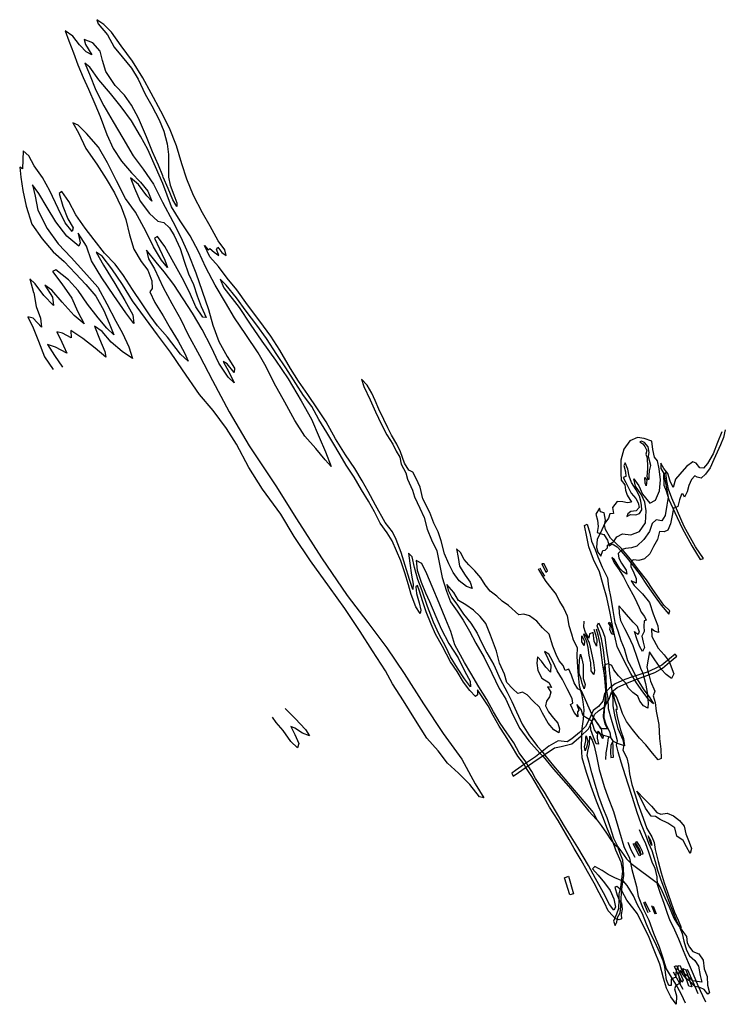
# Model space of a CAD drawing. Extents: x -3564 to 1895, y -4053 to 3564.
import ezdxf

# ---------------------------------------------------------------- set-up
doc = ezdxf.new("R2010")
doc.units = 0

msp = doc.modelspace()

# ---------------------------------------------------------------- linework, layer by layer
at = {"layer": '0600LEVEL', "color": 5}
for p, q in [((1297.85, -3344.969, 4627), (1263.586, -3266.897, 4627)), ((1272.554, -3257.1, 4627), (1310.112, -3337.997, 4627)), ((1351.73, -3356.666, 4627), (1325.332, -3291.513, 4627)), ((1337.847, -3293.394, 4627), (1360.14, -3354.576, 4627)), ((1567.71, -3939.869, 4627), (1492.698, -3805.525, 4627))]:
    msp.add_line(p, q, dxfattribs=at)
at = {"layer": '0600LEVEL', "color": 13}
for points in [[(1541.989, -3463.081, 4627), (1561.247, -3506.631, 4627), (1574.043, -3565.943, 4627), (1595.492, -3635.035, 4627), (1618.173, -3679.169, 4627), (1659.284, -3714.111, 4627), (1686.128, -3757.444, 4627), (1700.79, -3830.916, 4627), (1712.797, -3883.047, 4627), (1676.885, -3876.676, 4627), (1640.521, -3871.486, 4627), (1606.295, -3838.976, 4627), (1582.5, -3820.575, 4627), (1560.051, -3791.33, 4627), (1547.489, -3757.226, 4627), (1529.176, -3756.874, 4627), (1524.386, -3773.172, 4627), (1514.751, -3786.883, 4627), (1512.554, -3818.976, 4627), (1511.488, -3842.955, 4627), (1475.656, -3859.753, 4627), (1476.542, -3907.723, 4627), (1458.921, -3907.741, 4627), (1439.258, -3863.618, 4627), (1432.571, -3806.857, 4627), (1426.735, -3762.825, 4627), (1413.072, -3717.459, 4627), (1386.435, -3650.755, 4627), (1351.587, -3576.108, 4627), (1317.481, -3510.396, 4627), (1285.09, -3433.148, 4627), (1253.604, -3353.537, 4627), (1214.988, -3283.281, 4627), (1183.423, -3214.479, 4627), (1135.378, -3134.563, 4627), (1104.837, -3098.15, 4627), (1090.282, -3096.425, 4627), (1040.479, -3074.096, 4627), (987.871, -3049.025, 4627), (942.014, -3018.308, 4627), (886.243, -2988.166, 4627), (866.48, -3005.185, 4627), (910.399, -3053.189, 4627), (961.324, -3114.72, 4627), (1005.162, -3173.533, 4627), (1031.93, -3237.994, 4627), (1045.897, -3300.778, 4627), (1031.207, -3324.953, 4627), (999.674, -3281.072, 4627), (953.499, -3191.66, 4627), (889.744, -3079.872, 4627), (835.74, -2978.806, 4627), (754.213, -2841.338, 4627), (650.273, -2675.89, 4627), (580.55, -2556.29, 4627), (496.074, -2411.021, 4627), (426.178, -2305.737, 4627), (398.554, -2252.204, 4627), (370.731, -2208.704, 4627), (350.774, -2178.122, 4627), (299.273, -2106.678, 4627), (258.675, -2031.806, 4627), (203.688, -1954.23, 4627), (153.306, -1877.692, 4627), (102.515, -1790.261, 4627), (48.692, -1695.518, 4627), (-11.849, -1597.365, 4627), (-74.039, -1492.639, 4627), (-122.311, -1408.154, 4627), (-198.015, -1273.441, 4627), (-228.471, -1168.585, 4627), (-268.431, -1075.198, 4627), (-319.616, -950.199, 4627), (-372.663, -821.36, 4627), (-413.829, -723.236, 4627), (-453.678, -643.962, 4627), (-496.049, -619.376, 4627), (-488.044, -694.986, 4627), (-457.867, -786.707, 4627), (-424.805, -870.362, 4627), (-394.493, -936.182, 4627), (-345.28, -1053.546, 4627), (-303.04, -1148.328, 4627), (-245.203, -1260.87, 4627), (-172.513, -1371.915, 4627), (-121.465, -1478.517, 4627), (-78.66, -1552.255, 4627), (-75.437, -1596.849, 4627), (-123.51, -1536.307, 4627), (-175.946, -1452.623, 4627), (-229.958, -1364.895, 4627), (-266.263, -1286.979, 4627), (-317.521, -1193.429, 4627), (-361.347, -1097.621, 4627), (-409.358, -974.673, 4627), (-449.958, -855.505, 4627), (-484.143, -766.625, 4627), (-509.345, -675.249, 4627), (-528.007, -591.279, 4627), (-556.004, -562.095, 4627), (-545.278, -640.938, 4627), (-532.805, -733.165, 4627), (-518.907, -803.739, 4627), (-522.89, -844.839, 4627), (-549.078, -766.634, 4627), (-581.443, -659.692, 4627), (-611.79, -558.63, 4627), (-651.192, -457.536, 4627), (-679.939, -398.777, 4627), (-737.191, -327.108, 4627), (-811.464, -191.38, 4627), (-867.366, -85.209, 4627), (-913.121, -3.67, 4627), (-972.158, 92.969, 4627), (-1042.138, 197.763, 4627), (-1120.571, 322.371, 4627), (-1193.887, 451.896, 4627), (-1259.226, 554.39, 4627), (-1335.267, 663.489, 4627), (-1407.74, 766.947, 4627), (-1469.868, 866.126, 4627), (-1551.098, 1006.814, 4627), (-1621.186, 1115.403, 4627), (-1706.787, 1231.92, 4627), (-1802.59, 1357.978, 4627), (-1884.969, 1474.197, 4627), (-1957.486, 1565.582, 4627), (-2024.752, 1653.807, 4627), (-2091.74, 1728.897, 4627), (-2134.896, 1818.299, 4627), (-2105.203, 1784.296, 4627), (-2092.894, 1793.021, 4627), (-2058.61, 1765.282, 4627), (-2023.587, 1738.928, 4627), (-2025.557, 1746.563, 4627), (-2041.974, 1786.106, 4627), (-2031.506, 1804.708, 4627), (-1998.9, 1764.168, 4627), (-1966.072, 1739.699, 4627), (-1977.169, 1783.872, 4627), (-2027.823, 1852.907, 4627), (-2089.693, 1966.89, 4627), (-2149.807, 2070.507, 4627), (-2218.257, 2203.481, 4627), (-2270.336, 2329.136, 4627), (-2309.386, 2448.543, 4627), (-2349.874, 2587.575, 4627), (-2404.976, 2723.56, 4627), (-2471.183, 2856.403, 4627), (-2547.234, 2996.461, 4627), (-2611.826, 3113.677, 4627), (-2690.487, 3242.854, 4627), (-2778.486, 3361.542, 4627), (-2853.357, 3467.17, 4627), (-2912.204, 3526.527, 4627), (-2966.724, 3564.005, 4627), (-2955.619, 3533.17, 4627), (-2883.82, 3446.438, 4627), (-2832.848, 3352.684, 4627), (-2771.085, 3276.471, 4627), (-2698.88, 3189.166, 4627), (-2646.861, 3103.036, 4627), (-2594.009, 2987.821, 4627), (-2542.335, 2896.716, 4627), (-2483.866, 2789.352, 4627), (-2448.131, 2700.711, 4627), (-2422.176, 2603.418, 4627), (-2412.808, 2521.032, 4627), (-2413.553, 2428.037, 4627), (-2411.809, 2346.699, 4627), (-2399.763, 2282.984, 4627), (-2370.618, 2210.316, 4627), (-2347.227, 2148.191, 4627), (-2347.742, 2118.581, 4627), (-2379.732, 2171.6, 4627), (-2414.333, 2258.034, 4627), (-2453.706, 2344.526, 4627), (-2457.456, 2356.49, 4627), (-2490.684, 2439.167, 4627), (-2534.978, 2541.095, 4627), (-2581.663, 2658.531, 4627), (-2643.793, 2802.006, 4627), (-2699.515, 2901.854, 4627), (-2753.476, 2981.017, 4627), (-2825.856, 3054.005, 4627), (-2896.147, 3162.88, 4627), (-2923.328, 3248.553, 4627), (-2941.867, 3321.428, 4627), (-2997.72, 3385.056, 4627), (-3064.274, 3410.995, 4627), (-3054.181, 3371.271, 4627), (-3005.6, 3293.025, 4627), (-3048.591, 3315.452, 4627), (-3096.506, 3363.634, 4627), (-3101.506, 3368.261, 4627), (-3153.591, 3436.281, 4627), (-3212.384, 3476.753, 4627), (-3182.188, 3401.388, 4627), (-3148.348, 3307.534, 4627), (-3114.866, 3216.005, 4627), (-3071.993, 3116.081, 4627), (-3031.652, 3026.404, 4627), (-2982.261, 2913.037, 4627), (-2939.949, 2815.725, 4627), (-2889.964, 2674.823, 4627), (-2840.265, 2567.695, 4627), (-2776.013, 2469.162, 4627), (-2698.475, 2379.187, 4627), (-2628.744, 2306.901, 4627), (-2572.22, 2236.866, 4627), (-2540.927, 2160.56, 4627), (-2580.226, 2200.226, 4627), (-2643.985, 2288.357, 4627), (-2707.386, 2340.185, 4627), (-2676.02, 2261.349, 4627), (-2632.252, 2160.769, 4627), (-2558.445, 2065.138, 4627), (-2494.254, 2006.128, 4627), (-2447.878, 1994.703, 4627), (-2405.848, 1954.822, 4627), (-2369.644, 1894.038, 4627), (-2323.43, 1793.041, 4627), (-2292.38, 1694.628, 4627), (-2258.384, 1598.734, 4627), (-2218.105, 1514.604, 4627), (-2189.504, 1426.927, 4627), (-2158.555, 1345.646, 4627), (-2120.28, 1260.096, 4627), (-2147.433, 1263.213, 4627), (-2202.29, 1343.031, 4627), (-2250.62, 1456.721, 4627), (-2306.428, 1566.4, 4627), (-2372.045, 1682.028, 4627), (-2442.104, 1809.991, 4627), (-2498.236, 1886.755, 4627), (-2521.162, 1874.806, 4627), (-2481.611, 1792.31, 4627), (-2440.495, 1702.753, 4627), (-2418.955, 1647.488, 4627), (-2467.862, 1703.137, 4627), (-2527.403, 1807.16, 4627), (-2588.715, 1928.851, 4627), (-2667.358, 2074.384, 4627), (-2745.2, 2181.777, 4627), (-2814.248, 2318.628, 4627), (-2883.499, 2455.766, 4627), (-2953.746, 2576.714, 4627), (-3045.905, 2684.281, 4627), (-3110.647, 2748.921, 4627), (-3153.207, 2766.492, 4627), (-3109.601, 2688.591, 4627), (-3052.036, 2568.545, 4627), (-2967.113, 2445.097, 4627), (-2895.854, 2333.037, 4627), (-2830.944, 2225.079, 4627), (-2777.784, 2116.103, 4627), (-2742.654, 2018.002, 4627), (-2714.902, 1898.758, 4627), (-2681.736, 1787.652, 4627), (-2623.749, 1693.71, 4627), (-2572.965, 1626.918, 4627), (-2540.679, 1543.144, 4627), (-2539.384, 1484.281, 4627), (-2556.972, 1459.342, 4627), (-2517.135, 1377.049, 4627), (-2454.54, 1271.751, 4627), (-2400.264, 1178.189, 4627), (-2337.943, 1075.706, 4627), (-2288.548, 985.996, 4627), (-2260.312, 921.285, 4627), (-2319.825, 976.728, 4627), (-2420.426, 1107.127, 4627), (-2497.273, 1196.733, 4627), (-2555.409, 1272.076, 4627), (-2616.377, 1364.765, 4627), (-2691.633, 1477.002, 4627), (-2761.196, 1584.243, 4627), (-2825.527, 1671.967, 4627), (-2907.527, 1757.921, 4627), (-2988.076, 1861.245, 4627), (-3057.741, 1951.64, 4627), (-3129.891, 2054.036, 4627), (-3183.968, 2157.631, 4627), (-3237.165, 2233.895, 4627), (-3257.203, 2219.692, 4627), (-3229.171, 2121.29, 4627), (-3190.451, 2023.583, 4627), (-3149.877, 1952.994, 4627), (-3157.933, 1924.92, 4627), (-3210.793, 1992.821, 4627), (-3267.091, 2102.583, 4627), (-3331.164, 2239.09, 4627), (-3386.099, 2342.076, 4627), (-3451.971, 2432.58, 4627), (-3493.25, 2510.84, 4627), (-3535.853, 2550.315, 4627), (-3539.29, 2479.926, 4627), (-3541.749, 2409.371, 4627), (-3563.525, 2421.89, 4627), (-3554.302, 2344.563, 4627), (-3539.822, 2243.436, 4627), (-3514.61, 2121.102, 4627), (-3468.861, 1981.929, 4627), (-3388.964, 1867.39, 4627), (-3303.381, 1768.494, 4627), (-3220.443, 1693.958, 4627), (-3131.821, 1601.087, 4627), (-3051.289, 1515.384, 4627), (-2974.239, 1425.492, 4627), (-2913.253, 1315.183, 4627), (-2870.296, 1215.748, 4627), (-2834.644, 1126.618, 4627), (-2889.527, 1176.742, 4627), (-2956.087, 1257.296, 4627), (-3040.299, 1362.754, 4627), (-3110.841, 1470.162, 4627), (-3186.492, 1552.013, 4627), (-3284.88, 1628.93, 4627), (-3310.382, 1615.155, 4627), (-3238.366, 1520.835, 4627), (-3161.107, 1410.018, 4627), (-3115.215, 1310.083, 4627), (-3066.055, 1211.604, 4627), (-3142.917, 1274.534, 4627), (-3235.862, 1378.964, 4627), (-3314.821, 1470.943, 4627), (-3369.581, 1509.972, 4627), (-3309.96, 1416.758, 4627), (-3302.853, 1352.123, 4627), (-3376.272, 1430.826, 4627), (-3444.839, 1520.279, 4627), (-3486.344, 1558.812, 4627), (-3455.805, 1454.445, 4627), (-3455.411, 1450.854, 4627), (-3435.764, 1346.079, 4627), (-3403.427, 1253.739, 4627), (-3396.091, 1184.535, 4627), (-3459.833, 1255.045, 4627), (-3500.589, 1264.003, 4627), (-3460.19, 1179.098, 4627), (-3418.306, 1076.322, 4627), (-3371.549, 956.357, 4627), (-3304.482, 858.099, 4627)], [(1868.56, 375.033, 4627), (1834.001, 293.336, 4627), (1799.66, 204.053, 4627), (1757.833, 131.397, 4627), (1726.659, 94.678, 4627), (1697.179, 97.436, 4627), (1670.146, 133.755, 4627), (1643.384, 143.6, 4627), (1594.876, 107.067, 4627), (1542.94, 47.459, 4627), (1509.882, 8.544, 4627), (1491.626, -54.285, 4627), (1469.408, -5.952, 4627), (1450.122, 52.201, 4627), (1418.328, 91.596, 4627), (1397.02, 131.972, 4627), (1396.055, 90.861, 4627), (1419.367, 51.905, 4627), (1452.436, -130.662, 4627), (1442.423, -192.38, 4627), (1428.348, -272.029, 4627), (1404.048, -314.198, 4627), (1360.846, -304.823, 4627), (1328.274, -333.502, 4627), (1309.326, -395.962, 4627), (1265.705, -456.986, 4627), (1211.023, -509.078, 4627), (1168.52, -520.712, 4627), (1121.792, -527.599, 4627), (1097.54, -534.037, 4627), (1088.906, -541.878, 4627), (1065.733, -565.614, 4627), (1070.41, -603.157, 4627), (1092.099, -639.823, 4627), (1126.607, -695.787, 4627), (1133.715, -726.445, 4627), (1103.311, -708.429, 4627), (1078.082, -680.723, 4627), (1057.23, -649.485, 4627), (1038.716, -614.87, 4627), (1018.059, -597.256, 4627), (1034.309, -637.777, 4627), (1073.266, -692.739, 4627), (1107.905, -746.46, 4627), (1136.807, -807.258, 4627), (1192.613, -906.618, 4627), (1227.413, -983.019, 4627), (1244.163, -1020.605, 4627), (1268.726, -1052.223, 4627), (1283.672, -1081.197, 4627), (1266.888, -1086.642, 4627), (1264.981, -1128.851, 4627), (1266.831, -1169.687, 4627), (1249.485, -1206.497, 4627), (1259.604, -1250.504, 4627), (1269.567, -1292.471, 4627), (1253.949, -1325.045, 4627), (1231.221, -1282.665, 4627), (1211.076, -1225.121, 4627), (1191.826, -1168.232, 4627), (1218.581, -1191.416, 4627), (1230.387, -1175.306, 4627), (1214.231, -1131.278, 4627), (1181.77, -1095.796, 4627), (1130.141, -1036.914, 4627), (1098.205, -1002.781, 4627), (1069.766, -971.76, 4627), (1073.352, -1028.999, 4627), (1083.796, -1084.387, 4627), (1114.572, -1146.008, 4627), (1143.543, -1199.016, 4627), (1178.667, -1276.478, 4627), (1213.427, -1375.272, 4627), (1238.517, -1452.534, 4627), (1256.568, -1491.349, 4627), (1262.158, -1513.191, 4627), (1278.343, -1571.822, 4627), (1288.632, -1625.17, 4627), (1292.794, -1658.346, 4627), (1292.467, -1680.942, 4627), (1297.336, -1721.789, 4627), (1294.904, -1762.65, 4627), (1261.768, -1744.42, 4627), (1232.206, -1708.174, 4627), (1218.438, -1669.334, 4627), (1179.585, -1641.824, 4627), (1146.957, -1607.321, 4627), (1126.09, -1568.782, 4627), (1104.55, -1547.493, 4627), (1067.603, -1511.751, 4627), (1033.015, -1466.595, 4627), (1017.805, -1431.788, 4627), (989.622, -1419.939, 4627), (969.903, -1424.884, 4627), (959.025, -1432.594, 4627), (956.198, -1469.865, 4627), (957.245, -1496.218, 4627), (969.658, -1627.194, 4627), (958.031, -1751.557, 4627), (949.953, -1819.644, 4627), (948.775, -1829.511, 4627), (966.057, -1889.084, 4627), (984.535, -1922.434, 4627), (931.59, -1922.976, 4627), (913.601, -1889.709, 4627), (871.802, -1830.741, 4627), (782.154, -1627.207, 4627), (753.446, -1614.01, 4627), (725.478, -1565.452, 4627), (704.272, -1508.23, 4627), (685.025, -1461.661, 4627), (655.99, -1471.06, 4627), (639.527, -1433.271, 4627), (610.214, -1395.557, 4627), (586.16, -1347.666, 4627), (561.229, -1282.762, 4627), (531.874, -1189.169, 4627), (480.858, -1141.465, 4627), (436.222, -1088.808, 4627), (380.531, -1047.858, 4627), (334.978, -1034.559, 4627), (297.675, -1040.787, 4627), (218.853, -967.204, 4627), (169.619, -934.15, 4627), (128.233, -896.393, 4627), (75.633, -857.983, 4627), (38.204, -808.819, 4627), (3.124, -753.261, 4627), (-42.776, -700.64, 4627), (-88.615, -653.567, 4627), (-125.17, -611.096, 4627), (-154.428, -558.291, 4627), (-185.694, -530.564, 4627), (-172.394, -597.26, 4627), (-161.134, -664.113, 4627), (-116.803, -733.328, 4627), (-80.172, -788.648, 4627), (-62.727, -836.924, 4627), (-107.374, -821.262, 4627), (-164.355, -776.065, 4627), (-210.747, -713.042, 4627), (-243.505, -646.805, 4627), (-276.708, -568.411, 4627), (-302.283, -467.408, 4627), (-327.322, -398.711, 4627), (-358.732, -331.948, 4627), (-391.674, -249.069, 4627), (-445.99, -143.923, 4627), (-466.742, -51.544, 4627), (-495.873, 13.824, 4627), (-523.221, 64.541, 4627), (-554.53, 80.196, 4627), (-587.498, 133.381, 4627), (-601.697, 177.076, 4627), (-618.139, 220.902, 4627), (-646.766, 278.885, 4627), (-688.234, 350.129, 4627), (-717.112, 406.645, 4627), (-747.876, 471.284, 4627), (-785.195, 550.63, 4627), (-814.445, 616.773, 4627), (-839.195, 675.354, 4627), (-875.435, 737.402, 4627), (-919.806, 784.225, 4627), (-900.604, 725.583, 4627), (-853.256, 622.38, 4627), (-810.683, 529.554, 4627), (-765.759, 432.803, 4627), (-724.121, 352.217, 4627), (-678.25, 280.223, 4627), (-650.877, 225.222, 4627), (-622.862, 178.417, 4627), (-612.406, 126.048, 4627), (-575.532, 58.858, 4627), (-564.779, 9.709, 4627), (-524.87, -75.112, 4627), (-508.95, -127.91, 4627), (-468.645, -216.322, 4627), (-434.801, -286.52, 4627), (-411.878, -376.501, 4627), (-376.896, -459.224, 4627), (-336.008, -544.213, 4627), (-317.94, -634.625, 4627), (-295.975, -752.379, 4627), (-261.523, -857.412, 4627), (-231.802, -939.994, 4627), (-180.67, -1012.131, 4627), (-132.223, -1082.3, 4627), (-85.012, -1167.107, 4627), (-34.399, -1258.535, 4627), (28.294, -1370.645, 4627), (88.222, -1491.596, 4627), (144.57, -1609.924, 4627), (195.908, -1692.666, 4627), (250.372, -1813.19, 4627), (305.989, -1919.564, 4627), (374.45, -2015.543, 4627), (459.232, -2110.276, 4627), (484.509, -2136.228, 4627), (564.747, -2235.472, 4627), (700.476, -2385.699, 4627), (838.205, -2558.163, 4627), (898.377, -2623.031, 4627)]]:
    msp.add_polyline3d(points, dxfattribs=at)
at = {"layer": '0600LEVEL', "color": 7}
for points in [[(1532.881, -3444.162, 4627), (1571.682, -3497.083, 4627), (1593.346, -3529.467, 4627), (1598.635, -3578.187, 4627), (1617.566, -3610.356, 4627), (1643.466, -3644.468, 4627), (1690.465, -3664.054, 4627), (1724.349, -3711.859, 4627), (1731.935, -3779.595, 4627), (1753.094, -3838.57, 4627), (1755.788, -3905.473, 4627), (1772.056, -3963.615, 4627), (1760.511, -3975.239, 4627), (1731.438, -3939.076, 4627), (1697.433, -3924.473, 4627), (1658.919, -3915.645, 4627), (1619.179, -3874.141, 4627), (1595.384, -3855.741, 4627), (1568.615, -3825.257, 4627), (1548.789, -3792.431, 4627), (1541.574, -3802.276, 4627), (1529.744, -3814.103, 4627), (1544.681, -3890.391, 4627), (1512.273, -3907.771, 4627), (1502.188, -3932.983, 4627), (1516.224, -3987.976, 4627), (1514.885, -4053.436, 4627), (1473.612, -3995.816, 4627), (1439.304, -3929.818, 4627), (1417.029, -3852.28, 4627), (1389.447, -3742.377, 4627), (1344.566, -3633.553, 4627), (1299.936, -3523.263, 4627), (1257.331, -3439.492, 4627), (1215.059, -3353.764, 4627), (1132.647, -3246.599, 4627), (1094.197, -3175.365, 4627), (1080.664, -3161.734, 4627), (1055.938, -3141.413, 4627), (1040.944, -3148.17, 4627), (1059.038, -3208.888, 4627), (1079.299, -3256.888, 4627), (1092.473, -3268.194, 4627), (1095.758, -3318.335, 4627), (1088.184, -3359.83, 4627), (1091.858, -3392.923, 4627), (1073.392, -3400.85, 4627), (1058.12, -3394.472, 4627), (1046.463, -3391.983, 4627), (1024.803, -3369.919, 4627), (989.298, -3330.144, 4627), (960.885, -3269.429, 4627), (919.236, -3191.862, 4627), (879.699, -3116.667, 4627), (829.086, -3025.24, 4627), (778.415, -2938.584, 4627), (726.693, -2849.233, 4627), (685.917, -2778.358, 4627), (602.586, -2632.277, 4627), (535.947, -2528.555, 4627), (492.533, -2453.959, 4627), (450.384, -2379.326, 4627), (398.042, -2292.134, 4627), (352.291, -2220.915, 4627), (335.103, -2191.811, 4627), (289.427, -2133.44, 4627), (242.003, -2051.364, 4627), (194.425, -1977.569, 4627), (146.609, -1902.222, 4627), (100.043, -1819.538, 4627), (61.115, -1745.202, 4627), (14.995, -1674.675, 4627), (-21.684, -1621.109, 4627), (-22.602, -1660.466, 4627), (-38.393, -1673.38, 4627), (-81.988, -1626.437, 4627), (-129.348, -1560.229, 4627), (-179.839, -1479.896, 4627), (-229.851, -1402.665, 4627), (-293.833, -1286.308, 4627), (-347.323, -1189.609, 4627), (-381.302, -1111.335, 4627), (-419.997, -1017.911, 4627), (-447.834, -933.133, 4627), (-471.3, -858.16, 4627), (-487.539, -814.621, 4627), (-500.015, -824.324, 4627), (-493.473, -876.027, 4627), (-473.991, -947.804, 4627), (-460.325, -1003.489, 4627), (-466.174, -1030.429, 4627), (-498.7, -979.08, 4627), (-534.128, -884.2, 4627), (-555.221, -807.115, 4627), (-583.811, -716.42, 4627), (-614.955, -621.514, 4627), (-648.981, -544.994, 4627), (-681.05, -468.807, 4627), (-721.286, -406.581, 4627), (-775.914, -331.332, 4627), (-818.509, -244.543, 4627), (-866.137, -162.181, 4627), (-920.185, -73.188, 4627), (-976.157, 25.193, 4627), (-1039.285, 118.501, 4627), (-1067.659, 167.632, 4627), (-1124.848, 267.73, 4627), (-1188.958, 371.525, 4627), (-1249.046, 470.859, 4627), (-1302.681, 572.617, 4627), (-1368.621, 655.33, 4627), (-1426.202, 748.7, 4627), (-1504.562, 870.779, 4627), (-1573.408, 973.367, 4627), (-1655.109, 1096.519, 4627), (-1728.763, 1200.429, 4627), (-1810.556, 1309.754, 4627), (-1887.478, 1412.208, 4627), (-1965.52, 1509.568, 4627), (-2012.42, 1556.319, 4627), (-1983.373, 1490.462, 4627), (-1865.479, 1337.485, 4627), (-1781.676, 1208.942, 4627), (-1689.569, 1075.964, 4627), (-1583.642, 929.557, 4627), (-1487.988, 784.9, 4627), (-1386.384, 616.075, 4627), (-1307.278, 474.741, 4627), (-1248.155, 334.296, 4627), (-1197.379, 220.189, 4627), (-1153.332, 106.474, 4627), (-1199.972, 157.711, 4627), (-1272.786, 245.874, 4627), (-1358.462, 341.263, 4627), (-1434.257, 462.15, 4627), (-1512.624, 604.867, 4627), (-1594.155, 752.654, 4627), (-1658.188, 877.577, 4627), (-1718.935, 986.336, 4627), (-1815.459, 1127.365, 4627), (-1901.661, 1258.079, 4627), (-1970.571, 1376.534, 4627), (-2051.178, 1509.063, 4627), (-2124.222, 1646.092, 4627), (-2180.096, 1771.638, 4627), (-2244.187, 1891.788, 4627), (-2321.961, 2006.972, 4627), (-2389.926, 2116.205, 4627), (-2455.635, 2296.28, 4627), (-2513.777, 2426.239, 4627), (-2571.704, 2558.93, 4627), (-2629.122, 2663.598, 4627), (-2698.891, 2781.444, 4627), (-2778.154, 2890.841, 4627), (-2862.175, 2992.995, 4627), (-2951.446, 3098.308, 4627), (-3020.303, 3197.878, 4627), (-3059.145, 3228.407, 4627), (-3023.565, 3141.806, 4627), (-2975.758, 3019.145, 4627), (-2912.525, 2898.385, 4627), (-2841.227, 2774.741, 4627), (-2766.838, 2648.557, 4627), (-2685.597, 2510.887, 4627), (-2607.374, 2407.204, 4627), (-2528.622, 2291.854, 4627), (-2458.201, 2151.245, 4627), (-2379.403, 2003.672, 4627), (-2319.87, 1886.312, 4627), (-2260.261, 1756.102, 4627), (-2200.848, 1605.541, 4627), (-2152.497, 1463.911, 4627), (-2102.07, 1321.172, 4627), (-2068.245, 1200.641, 4627), (-2023.956, 1075.056, 4627), (-1957.933, 958.855, 4627), (-1902.751, 867.656, 4627), (-1905.198, 834.096, 4627), (-1958.344, 901.793, 4627), (-1989.846, 920.752, 4627), (-1946.37, 840.608, 4627), (-1904.015, 755.369, 4627), (-1950.318, 798.243, 4627), (-2021.837, 905.817, 4627), (-2082.066, 1033.867, 4627), (-2152.186, 1167.377, 4627), (-2227.673, 1294.503, 4627), (-2298.407, 1405.215, 4627), (-2370.941, 1514.22, 4627), (-2445.309, 1612.464, 4627), (-2508.623, 1688.438, 4627), (-2583.907, 1781.301, 4627), (-2566.814, 1714.713, 4627), (-2519.534, 1637.696, 4627), (-2454.432, 1492.457, 4627), (-2386.439, 1368.621, 4627), (-2316.774, 1244.249, 4627), (-2263.423, 1131.968, 4627), (-2173.595, 966.408, 4627), (-2072.855, 773.317, 4627), (-1942.071, 530.559, 4627), (-1788.72, 268.1, 4627), (-1583.458, -42.719, 4627), (-1421.103, -296.646, 4627), (-1227.929, -600.12, 4627), (-1030.261, -890.517, 4627), (-870.39, -1098.465, 4627), (-723.742, -1296.863, 4627), (-589.369, -1494.93, 4627), (-439.38, -1728.376, 4627), (-288.485, -1959.46, 4627), (-144.652, -2158.133, 4627), (-40.679, -2348.503, 4627), (25.782, -2456.221, 4627), (-6.169, -2448.764, 4627), (-80.751, -2353.252, 4627), (-168.859, -2264.747, 4627), (-255.055, -2188.65, 4627), (-326.904, -2093.352, 4627), (-413.835, -1994.981, 4627), (-501.435, -1856.227, 4627), (-593.44, -1706.403, 4627), (-679.594, -1573.936, 4627), (-734.78, -1472.417, 4627), (-834.564, -1319.506, 4627), (-929.302, -1169.468, 4627), (-1048.779, -991.809, 4627), (-1166.344, -826.556, 4627), (-1313.58, -621.264, 4627), (-1440.565, -433.013, 4627), (-1542.73, -261.575, 4627), (-1684.092, -67.602, 4627), (-1790.634, 100.303, 4627), (-1885.835, 280.118, 4627), (-1962.775, 400.193, 4627), (-2067.292, 541.578, 4627), (-2171.875, 664.853, 4627), (-2303.335, 856.383, 4627), (-2396.087, 991.485, 4627), (-2496.999, 1125.964, 4627), (-2590.357, 1251.605, 4627), (-2690.363, 1388.446, 4627), (-2767.604, 1515.619, 4627), (-2852.001, 1637.72, 4627), (-2926.13, 1734.413, 4627), (-2971.701, 1765.332, 4627), (-2915.859, 1664.709, 4627), (-2826.839, 1523.951, 4627), (-2749.537, 1391.23, 4627), (-2687.286, 1280.957, 4627), (-2680.476, 1213.101, 4627), (-2743.768, 1295.111, 4627), (-2835.292, 1431.514, 4627), (-2927.591, 1567.797, 4627), (-3007.183, 1698.894, 4627), (-3045.969, 1812.468, 4627), (-3110.256, 1912.266, 4627), (-3096.656, 1838.471, 4627), (-3106.096, 1811.136, 4627), (-3198.567, 1888.807, 4627), (-3283.617, 1999.693, 4627), (-3350.759, 2110.8, 4627), (-3415.3, 2219.45, 4627), (-3464.856, 2287.542, 4627), (-3442.864, 2199.482, 4627), (-3422.297, 2089.768, 4627), (-3351.148, 1947.525, 4627), (-3265.917, 1830.316, 4627), (-3165.109, 1723.288, 4627), (-3067.033, 1616.474, 4627), (-2960.327, 1493.844, 4627), (-2889.456, 1364.736, 4627), (-2820.195, 1230.617, 4627), (-2767.625, 1138.856, 4627), (-2718.284, 1034.054, 4627), (-2690.1, 943.932, 4627), (-2771.97, 998.151, 4627), (-2855.408, 1069.752, 4627), (-2925.678, 1150.687, 4627), (-2984.949, 1194.26, 4627), (-2946.072, 1094.514, 4627), (-2904.859, 998.144, 4627), (-2897.555, 953.862, 4627), (-2978.475, 1022.517, 4627), (-3075.562, 1098.206, 4627), (-3166.871, 1159.067, 4627), (-3165.445, 1102.448, 4627), (-3231.919, 1139.194, 4627), (-3275.61, 1148.653, 4627), (-3238.744, 1068.125, 4627), (-3197.809, 984.89, 4627), (-3286.44, 1030.446, 4627), (-3349.259, 1051.721, 4627), (-3294.913, 965.95, 4627), (-3232.919, 874.848, 4627)], [(1894.645, 392.232, 4627), (1879.741, 331.348, 4627), (1858.738, 276.034, 4627), (1831.365, 218.785, 4627), (1804.648, 162.43, 4627), (1777.576, 98.083, 4627), (1741.42, 48.37, 4627), (1707.656, 17.127, 4627), (1676.361, 25.479, 4627), (1658.45, 35.578, 4627), (1632.81, 6.222, 4627), (1611.601, -38.487, 4627), (1600.773, -88.74, 4627), (1580.064, -130.513, 4627), (1567.828, -107.791, 4627), (1556.9, -106.935, 4627), (1541.572, -149.626, 4627), (1526.211, -201.372, 4627), (1512.757, -210.908, 4627), (1495.161, -215.209, 4627), (1482.927, -270.759, 4627), (1471.186, -336.712, 4627), (1449.429, -386.11, 4627), (1421.279, -399.182, 4627), (1385.32, -394.565, 4627), (1371.024, -456.308, 4627), (1339.821, -512.401, 4627), (1309.883, -568.458, 4627), (1269.727, -607.673, 4627), (1224.898, -619.666, 4627), (1185.312, -614.179, 4627), (1174.195, -620.338, 4627), (1163.832, -632.415, 4627), (1163.425, -665.819, 4627), (1187.922, -715.547, 4627), (1206.201, -758.931, 4627), (1205.986, -795.64, 4627), (1165.919, -776.732, 4627), (1189.445, -812.956, 4627), (1253.53, -878.491, 4627), (1307.738, -945.866, 4627), (1335.564, -1033.662, 4627), (1372.386, -1126.264, 4627), (1378.034, -1177.31, 4627), (1345.724, -1167.526, 4627), (1324.172, -1149.256, 4627), (1326.816, -1207.594, 4627), (1374.374, -1297.746, 4627), (1421.133, -1349.757, 4627), (1460.221, -1402.476, 4627), (1495.446, -1497.07, 4627), (1479.65, -1533.64, 4627), (1437.431, -1500.775, 4627), (1399.647, -1459.604, 4627), (1384.955, -1439.483, 4627), (1349.733, -1389.186, 4627), (1307.134, -1326.054, 4627), (1297.99, -1384.144, 4627), (1286.807, -1442.39, 4627), (1287.213, -1442.963, 4627), (1294.346, -1477.903, 4627), (1302.705, -1501.224, 4627), (1315.367, -1552.46, 4627), (1348.606, -1632.118, 4627), (1336.246, -1666.254, 4627), (1351.307, -1719.66, 4627), (1360.86, -1784.711, 4627), (1379.576, -1887.566, 4627), (1384.885, -1998.204, 4627), (1397.068, -2080.314, 4627), (1399.299, -2151.417, 4627), (1374.702, -2162.83, 4627), (1331.904, -2109.731, 4627), (1280.334, -2046.077, 4627), (1231.702, -1993.243, 4627), (1177.852, -1928.194, 4627), (1130.601, -1865.779, 4627), (1098.727, -1803.216, 4627), (1075.811, -1733.874, 4627), (1053.268, -1674.159, 4627), (1023.082, -1629.754, 4627), (1037.396, -1697.882, 4627), (1056.693, -1753.016, 4627), (1054.327, -1775.767, 4627), (1046.667, -1773.455, 4627), (1060.825, -1839.543, 4627), (1083.379, -1930.216, 4627), (1106.628, -1997.602, 4627), (1115.558, -2054.493, 4627), (1059.66, -2036.915, 4627), (1029.21, -2020.652, 4627), (1009.945, -1990.439, 4627), (938.191, -1969.907, 4627), (910.313, -1941.499, 4627), (904.544, -1957.63, 4627), (883.478, -1929.124, 4627), (861.852, -1864.029, 4627), (794.504, -1820.589, 4627), (780.566, -1772.408, 4627), (745.181, -1733.409, 4627), (762.195, -1776.828, 4627), (751.702, -1791.148, 4627), (754.864, -1830.194, 4627), (725.051, -1795.416, 4627), (698.356, -1733.483, 4627), (716.009, -1724.411, 4627), (709.818, -1688.372, 4627), (670.531, -1611.71, 4627), (636.042, -1539.39, 4627), (594.718, -1473.203, 4627), (558.164, -1396.755, 4627), (530.004, -1344.892, 4627), (496.629, -1325.111, 4627), (521.974, -1377.249, 4627), (545.684, -1430.116, 4627), (542.838, -1483.742, 4627), (505.699, -1444.695, 4627), (473.926, -1399.264, 4627), (442.766, -1365.011, 4627), (436.351, -1412.996, 4627), (444.948, -1471.844, 4627), (474.553, -1529.993, 4627), (528.799, -1564.656, 4627), (551.299, -1602.467, 4627), (519.384, -1596.274, 4627), (544.069, -1638.988, 4627), (534.108, -1675.294, 4627), (511.308, -1708.658, 4627), (504.448, -1744.486, 4627), (526.021, -1790.696, 4627), (565.036, -1840.885, 4627), (600.349, -1877.356, 4627), (611.686, -1923.08, 4627), (608.188, -1953.944, 4627), (568.632, -1929.083, 4627), (524.033, -1877.691, 4627), (481.072, -1801.913, 4627), (457.459, -1755.859, 4627), (408.03, -1709.18, 4627), (361.51, -1658.719, 4627), (325.809, -1639.297, 4627), (289.998, -1650.058, 4627), (250.08, -1612.55, 4627), (205.267, -1563.89, 4627), (185.764, -1498.15, 4627), (148.253, -1415.499, 4627), (123.957, -1321.76, 4627), (77.783, -1198.371, 4627), (43.526, -1106.962, 4627), (-0.739, -1053.613, 4627), (-54.405, -1005.206, 4627), (-112.088, -962.658, 4627), (-169.722, -928.676, 4627), (-205.269, -866.998, 4627), (-259.869, -806.351, 4627), (-248.438, -848.568, 4627), (-221.887, -905.442, 4627), (-177.643, -964.827, 4627), (-131.606, -1035.844, 4627), (-73.651, -1104.864, 4627), (-23.52, -1182.871, 4627), (11.854, -1258.866, 4627), (48.694, -1335.111, 4627), (103.877, -1426.31, 4627), (153.399, -1537.434, 4627), (206.95, -1639.681, 4627), (242.584, -1711.191, 4627), (280.476, -1790.131, 4627), (323.204, -1884.997, 4627), (373.72, -1969.613, 4627), (442.49, -2059.352, 4627), (478.734, -2097.743, 4627), (499.561, -2124.699, 4627), (565.215, -2207.615, 4627), (740.833, -2414.724, 4627), (816.259, -2502.326, 4627), (871.409, -2568.603, 4627), (903.294, -2628.148, 4627)], [(-1510.902, -1764.502, 4627), (-1433.439, -1841.628, 4627), (-1352.538, -1926.639, 4627), (-1322.983, -1976.223, 4627), (-1376.747, -1954.981, 4627), (-1435.634, -1918.017, 4627), (-1466.907, -1903.628, 4627), (-1435.642, -1965.332, 4627), (-1405.102, -2035.721, 4627), (-1415.506, -2070.19, 4627), (-1465.986, -2020.816, 4627), (-1525.187, -1935.476, 4627), (-1579.739, -1873.075, 4627), (-1608.265, -1832.224, 4627)]]:
    msp.add_polyline3d(points, dxfattribs=at)
at = {"layer": '0600LEVEL', "color": 13}
msp.add_polyline3d([(931.3, -586.5, 4627), (948.31, -541.327, 4627), (965.775, -539.269, 4627), (984.153, -521.511, 4627), (983.777, -501.565, 4627), (1030.904, -474.611, 4627), (1055.145, -437.215, 4627), (1098.551, -412.899, 4627), (1164.396, -420.847, 4627), (1231.017, -394.698, 4627), (1277.594, -328.137, 4627), (1282.133, -235.034, 4627), (1272.174, -169.41, 4627), (1246.518, -113.192, 4627), (1201.162, -45.563, 4627), (1188.318, 11.995, 4627), (1226.011, -43.002, 4627), (1255.022, -107.594, 4627), (1311.223, -176.567, 4627), (1355.81, -152.704, 4627), (1385.278, -80.208, 4627), (1392.193, 4.689, 4627), (1383.159, 89.031, 4627), (1370.374, 151.362, 4627), (1346.492, 179.592, 4627), (1333.04, 238.01, 4627), (1325.038, 303.3, 4627), (1267.027, 323.252, 4627), (1215.379, 331.801, 4627), (1155.69, 304.975, 4627), (1110.102, 241.266, 4627), (1087.033, 156.102, 4627), (1085.849, 54.624, 4627), (1088.062, 1.142, 4627), (1116.812, -33.959, 4627), (1123.841, -75.425, 4627), (1136.177, -115.279, 4627), (1167.761, -167.726, 4627), (1137.843, -173.45, 4627), (1102.993, -166.756, 4627), (1058.182, -162.393, 4627), (1020.976, -209.409, 4627), (1031, -256.923, 4627), (1002.154, -259.307, 4627), (989.841, -291.689, 4627), (962.82, -330.625, 4627), (929.345, -405.963, 4627), (903.269, -454.121, 4627), (898.303, -518.712, 4627), (908.731, -556.479, 4627)], close=True, dxfattribs=at)
at = {"layer": '0600LEVEL', "color": 7}
for points in [[(1233.941, 298.94, 4627), (1256.232, 282.054, 4627), (1273.084, 261.313, 4627), (1287.291, 230.956, 4627), (1281.025, 201.57, 4627), (1290.434, 175.554, 4627), (1290.263, 150.918, 4627), (1292.788, 127.333, 4627), (1292.918, 95.599, 4627), (1291.308, 56.611, 4627), (1288.083, 33.251, 4627), (1294.282, 10.55, 4627), (1306.308, 8.753, 4627), (1305.236, 39.389, 4627), (1307.969, 73.152, 4627), (1317.463, 115.578, 4627), (1308.587, 153.584, 4627), (1301.12, 186.569, 4627), (1304.976, 215.107, 4627), (1297.22, 258.207, 4627), (1268.791, 292.247, 4627), (1245.906, 302.69, 4627)], [(1132.318, -279.725, 4627), (1162.269, -264.946, 4627), (1203.464, -265.421, 4627), (1232.046, -257.204, 4627), (1248.022, -226.956, 4627), (1246.055, -195.664, 4627), (1242.31, -160.042, 4627), (1232.169, -122.072, 4627), (1204.165, -72.25, 4627), (1168.189, -16.035, 4627), (1151.519, 32.36, 4627), (1139.763, 85.958, 4627), (1120.491, 136.81, 4627), (1110.537, 113.841, 4627), (1122.638, 65.218, 4627), (1125.405, 29.763, 4627), (1105.186, 21.882, 4627), (1126.375, -17.719, 4627), (1146.013, -57.559, 4627), (1165.281, -98.091, 4627), (1201.92, -140.073, 4627), (1219.79, -172.564, 4627), (1227.366, -209.342, 4627), (1206.186, -234.677, 4627), (1164.886, -240.727, 4627), (1141.855, -259.202, 4627)], [(1283.645, -43.007, 4627), (1275.443, -21.727, 4627), (1271.646, 22.461, 4627), (1287.317, 2.173, 4627), (1286.012, -20.256, 4627)], [(1210.468, -2404.395, 4627), (1268.611, -2466.401, 4627), (1322.505, -2519.377, 4627), (1366.006, -2569.827, 4627), (1395.895, -2583.477, 4627), (1444.424, -2574.883, 4627), (1493.093, -2595.006, 4627), (1539.334, -2632.332, 4627), (1577.238, -2674.277, 4627), (1588.925, -2735.666, 4627), (1615.454, -2798.576, 4627), (1632.769, -2849.094, 4627), (1623.905, -2886.343, 4627), (1595.09, -2835.375, 4627), (1568.875, -2786.864, 4627), (1520.75, -2751.734, 4627), (1505.233, -2689.189, 4627), (1449.567, -2652.523, 4627), (1390.122, -2623.265, 4627), (1354.432, -2600.825, 4627), (1321.361, -2598.461, 4627), (1277.617, -2536.141, 4627), (1242.747, -2467.531, 4627)]]:
    msp.add_polyline3d(points, close=True, dxfattribs=at)
at = {"layer": '0600LEVEL', "color": 5}
for points in [[(1725.263, -604.758, 4627), (1665.309, -513.5, 4627), (1576.188, -355.611, 4627), (1526.032, -239.345, 4627), (1481.489, -138.885, 4627), (1454.373, -69.079, 4627), (1443.066, -3.98, 4627), (1435.625, 58.698, 4627), (1417.388, 46.201, 4627), (1420.1, -38.322, 4627), (1436.792, -80.68, 4627), (1458.454, -147.04, 4627), (1503.487, -247.584, 4627), (1561.734, -371.017, 4627), (1636.615, -507.604, 4627), (1701.215, -611.482, 4627)], [(1464.95, -1009.904, 4627), (1420.328, -964.548, 4627), (1382.827, -912.855, 4627), (1333.678, -845.335, 4627), (1283.988, -769.166, 4627), (1226.628, -693.703, 4627), (1160.079, -610.131, 4627), (1121.099, -561.206, 4627), (1091.729, -528.265, 4627), (1049.984, -488.181, 4627), (1007.798, -446.261, 4627), (967.536, -379.752, 4627), (960.975, -344.405, 4627), (968.98, -307.765, 4627), (957.115, -250.374, 4627), (929.817, -242.199, 4627), (921.755, -215.657, 4627), (891.98, -260.416, 4627), (906.491, -308.191, 4627), (910.921, -357.521, 4627), (902.597, -403.418, 4627), (927.939, -411.26, 4627), (955.524, -419.232, 4627), (984.492, -461.921, 4627), (995.912, -507.156, 4627), (1019.504, -491.293, 4627), (1057.187, -515.332, 4627), (1089.29, -548.487, 4627), (1135.023, -602.086, 4627), (1174.575, -650.605, 4627), (1235.348, -729.669, 4627), (1289.657, -814.176, 4627), (1351.543, -901.484, 4627), (1399.236, -965.736, 4627), (1457.68, -1034.84, 4627)], [(826.724, -337.637, 4627), (846.372, -408.435, 4627), (860.828, -471.302, 4627), (886.82, -535.883, 4627), (908.157, -590.862, 4627), (942.697, -671.748, 4627), (982.498, -752.776, 4627), (990.598, -824.879, 4627), (1008.438, -910.722, 4627), (1024.001, -1005.489, 4627), (1038.837, -1098.622, 4627), (1063.362, -1162.953, 4627), (1085.481, -1238.451, 4627), (1112.176, -1300.384, 4627), (1138.679, -1392.988, 4627), (1178.335, -1468.958, 4627), (1213.086, -1536.793, 4627), (1260.33, -1612.545, 4627), (1309.802, -1681.127, 4627), (1338.342, -1729.279, 4627), (1305.287, -1700.24, 4627), (1256.162, -1637.003, 4627), (1208.371, -1565.939, 4627), (1164.421, -1493.013, 4627), (1109.152, -1391.984, 4627), (1058.963, -1284.772, 4627), (1032.693, -1173.08, 4627), (1018.44, -1110.499, 4627), (1004.634, -1026.099, 4627), (978.552, -907.391, 4627), (948.813, -807.188, 4627), (921.64, -708.177, 4627), (874.593, -612.072, 4627), (838.687, -514.09, 4627), (824.776, -436.215, 4627), (804.454, -348.691, 4627)], [(474.744, -645.618, 4627), (506.976, -710.507, 4627), (519.655, -701.09, 4627), (493.51, -644.789, 4627)], [(913.966, -1103.268, 4627), (941.756, -1155.823, 4627), (961.698, -1213.08, 4627), (974.689, -1319.993, 4627), (992.148, -1409.547, 4627), (1000.001, -1493.436, 4627), (1011.231, -1579.663, 4627), (1017.846, -1633.895, 4627), (1024.139, -1687.065, 4627), (1023.847, -1744.902, 4627), (1040.063, -1828.455, 4627), (1064.12, -1920.643, 4627), (1101.823, -2006.599, 4627), (1110.652, -2046.359, 4627), (1102.959, -2087.079, 4627), (1131.945, -2147.387, 4627), (1146.589, -2203.239, 4627), (1152.504, -2270.439, 4627), (1171.213, -2352.655, 4627), (1197.235, -2431.839, 4627), (1217.132, -2501.17, 4627), (1258.984, -2613, 4627), (1288.715, -2692.564, 4627), (1325.35, -2758.204, 4627), (1344.082, -2800.406, 4627), (1351.628, -2856.558, 4627), (1376.496, -2949.891, 4627), (1397.677, -3036.807, 4627), (1422.647, -3113.294, 4627), (1447.02, -3185.904, 4627), (1474.903, -3268.929, 4627), (1502.664, -3340.858, 4627), (1529.969, -3403.649, 4627), (1553.143, -3458.186, 4627), (1540.232, -3452.714, 4627), (1516.584, -3405.395, 4627), (1472.932, -3295.271, 4627), (1428.298, -3174.66, 4627), (1395.628, -3084.277, 4627), (1373.31, -3018.812, 4627), (1354.712, -2950.709, 4627), (1328.057, -2866.384, 4627), (1304.238, -2809.724, 4627), (1279.104, -2744.535, 4627), (1244.384, -2657.325, 4627), (1212.884, -2570.413, 4627), (1176.638, -2453.749, 4627), (1140.001, -2343.813, 4627), (1089.818, -2178.968, 4627), (1067.101, -2099.593, 4627), (1052.029, -2049.205, 4627), (1060.19, -2014.605, 4627), (1041.64, -1944.749, 4627), (1013.431, -1850.344, 4627), (990.689, -1766.685, 4627), (989.506, -1687.959, 4627), (976.775, -1610.537, 4627), (973.404, -1516.589, 4627), (964.117, -1423.395, 4627), (951.59, -1312.282, 4627), (935.707, -1226.773, 4627), (922.686, -1173.211, 4627), (902.342, -1125.7, 4627)], [(1000.338, -1097.096, 4627), (1011.251, -1124.627, 4627), (1015.899, -1147.567, 4627), (1023.555, -1173.536, 4627), (1027.569, -1191.334, 4627), (1016.115, -1189.131, 4627), (1002.539, -1153.596, 4627), (1005.729, -1128.971, 4627), (992.12, -1102.491, 4627)], [(785.977, -1203.021, 4627), (806.057, -1244.698, 4627), (802.023, -1277.232, 4627), (784.751, -1248.618, 4627)], [(801.123, -1187.984, 4627), (822.081, -1212.696, 4627), (840.885, -1257.428, 4627), (858.098, -1324.791, 4627), (874.923, -1409.203, 4627), (883.628, -1471.845, 4627), (876.54, -1503.104, 4627), (856.619, -1473.786, 4627), (853.7, -1412.634, 4627), (841.679, -1353.202, 4627), (832.844, -1292.803, 4627), (822.283, -1246.959, 4627), (805.08, -1210.554, 4627)], [(1507.374, -1345.828, 4627), (1462.421, -1380.703, 4627), (1403.061, -1429.229, 4627), (1351.568, -1456.697, 4627), (1290.125, -1483.476, 4627), (1234.418, -1503.179, 4627), (1177.171, -1520.102, 4627), (1116.692, -1539.747, 4627), (1043.965, -1573.664, 4627), (999.179, -1607.56, 4627), (961.016, -1648.373, 4627), (946.767, -1708.362, 4627), (913.699, -1750.295, 4627), (871.369, -1781.589, 4627), (843.163, -1843.73, 4627), (812.474, -1904.189, 4627), (767.358, -1950.361, 4627), (708.487, -1998.972, 4627), (671.368, -2021.842, 4627), (602.661, -2015.923, 4627), (529.017, -2055.22, 4627), (425.599, -2139.277, 4627), (342.19, -2194.529, 4627), (272.749, -2244.61, 4627), (242.167, -2264.567, 4627), (252.888, -2288.793, 4627), (293.942, -2260.553, 4627), (346.041, -2223.625, 4627), (406.477, -2182.077, 4627), (494.299, -2124.557, 4627), (573.259, -2070.309, 4627), (624.125, -2058.339, 4627), (706.71, -2038.938, 4627), (777.365, -1980.255, 4627), (837.617, -1922.064, 4627), (863.011, -1870.518, 4627), (881.829, -1810.301, 4627), (913.172, -1782.923, 4627), (960.68, -1752.26, 4627), (995.198, -1692.956, 4627), (1014.197, -1639.062, 4627), (1057.121, -1601.325, 4627), (1132.986, -1568.195, 4627), (1202.792, -1541.079, 4627), (1267.528, -1517.126, 4627), (1349.216, -1486.75, 4627), (1409.01, -1453.398, 4627), (1463.181, -1407.259, 4627), (1520.502, -1358.887, 4627)], [(774.487, -1345.779, 4627), (784.186, -1381.912, 4627), (794.019, -1426.122, 4627), (795.195, -1484.209, 4627), (795.795, -1532.383, 4627), (809.863, -1578.321, 4627), (802.847, -1612.109, 4627), (786.514, -1572.077, 4627), (779.62, -1538.687, 4627), (765.385, -1493.727, 4627), (763.676, -1447.63, 4627), (767.714, -1391.438, 4627)], [(860.982, -1867.656, 4627), (876.375, -1840.832, 4627), (905.952, -1884.379, 4627), (933.224, -1922.248, 4627), (940.144, -1959.921, 4627), (948.8, -1980.02, 4627), (947.267, -1997.88, 4627), (930.292, -1966.044, 4627), (905.863, -1942.502, 4627), (904.699, -1993.647, 4627), (913.578, -2041.973, 4627), (895.969, -2038.972, 4627), (875.563, -1985.914, 4627), (855.657, -1929.92, 4627), (851.611, -1887.2, 4627)], [(818.534, -1976.448, 4627), (830.668, -2016.016, 4627), (823.261, -2056.533, 4627), (811.462, -2093.281, 4627), (805.462, -2060.547, 4627), (816.555, -2016.128, 4627), (816.976, -1990.025, 4627)], [(1029.224, -2140.203, 4627), (1027.972, -2103.244, 4627), (1027.23, -2060.332, 4627), (1023.626, -2019.449, 4627), (1008.102, -2048.515, 4627), (1005.782, -2103.49, 4627), (1008.372, -2142.942, 4627)], [(1193.253, -2809.689, 4627), (1215.503, -2848.967, 4627), (1232.395, -2881.292, 4627), (1236.112, -2902.312, 4627), (1227.332, -2905.094, 4627), (1208.445, -2860.852, 4627), (1188.499, -2827.251, 4627), (1181.502, -2810.707, 4627)], [(1208.196, -2794.366, 4627), (1234.491, -2832.068, 4627), (1251.371, -2867.411, 4627), (1256.175, -2892.391, 4627), (1244.174, -2894.877, 4627), (1235.801, -2864.255, 4627), (1222.384, -2841.079, 4627), (1199.156, -2801.634, 4627)], [(1328.58, -2823.436, 4627), (1321.602, -2790.535, 4627), (1298.504, -2748.847, 4627), (1307.38, -2786.853, 4627), (1317.685, -2813.526, 4627)], [(680.569, -3060.839, 4627), (719.303, -3199.824, 4627), (692.069, -3207.516, 4627), (650.044, -3076.024, 4627)], [(1518.259, -3753.001, 4627), (1568.915, -3866.332, 4627), (1557.276, -3881.463, 4627), (1502.001, -3759.794, 4627)], [(1589.48, -3785.523, 4627), (1634.882, -3919.351, 4627), (1611.366, -3914.086, 4627), (1566.464, -3777.322, 4627)]]:
    msp.add_polyline3d(points, close=True, dxfattribs=at)
for points in [[(446.709, -683.123, 4627), (474.26, -734.127, 4627), (507.119, -783.519, 4627), (546.099, -832.443, 4627), (586.665, -882.393, 4627), (612.285, -937.347, 4627), (646.84, -991.558, 4627), (670.169, -1048.134, 4627), (684.748, -1122.096, 4627), (703.726, -1186.488, 4627), (717.914, -1233.202, 4627), (748.737, -1293.069, 4627), (747.434, -1359.794, 4627), (752.222, -1445.427, 4627), (755.619, -1509.681, 4627), (762.969, -1586.186, 4627), (783.414, -1650.828, 4627), (792.083, -1712.206, 4627), (801.111, -1775.909, 4627), (794.083, -1846.692, 4627), (783.907, -1919.708, 4627), (781.601, -1981.983, 4627), (780.254, -2060.782, 4627), (784.85, -2143.11, 4627), (817.432, -2257.64, 4627), (853.222, -2365.166, 4627), (895.801, -2478.631, 4627), (944.92, -2599.502, 4627), (981.482, -2696.589, 4627), (1023.232, -2791.288, 4627), (1045.42, -2858.996, 4627), (1085.51, -2950.14, 4627), (1098.788, -3022.874, 4627), (1092.391, -3088.479, 4627), (1084.059, -3147.715, 4627), (1070.905, -3198.326, 4627), (1070.933, -3246.905, 4627), (1067.351, -3312.236, 4627), (1052.142, -3355.702, 4627), (1029.183, -3410.683, 4627), (1041.708, -3443.522, 4627), (1054.405, -3417.749, 4627), (1059.834, -3382.936, 4627), (1080.568, -3345.445, 4627), (1085.432, -3297.699, 4627), (1088.767, -3244.156, 4627), (1091.765, -3182.25, 4627), (1098.213, -3125.21, 4627), (1108.94, -3057.825, 4627), (1107.42, -3004.713, 4627), (1101.947, -2939.35, 4627), (1080.885, -2887.187, 4627), (1059.523, -2827.925, 4627), (1031.874, -2770.109, 4627), (1005.781, -2688.397, 4627), (980.607, -2611.623, 4627), (953.122, -2542.509, 4627), (916.394, -2446.401, 4627), (889.199, -2353.427, 4627), (861.384, -2262.612, 4627), (841.244, -2181.411, 4627), (826.708, -2129.353, 4627), (831.398, -2095.923, 4627), (843.835, -2040.659, 4627), (846.058, -1978.873, 4627), (864.38, -2010.183, 4627), (878.985, -2054.451, 4627), (897.133, -2134.054, 4627), (918.378, -2236.837, 4627), (957.79, -2368.89, 4627), (985.768, -2448.406, 4627), (1029.242, -2562.527, 4627), (1075.295, -2719.118, 4627), (1108.939, -2833.326, 4627), (1153.36, -2922.691, 4627), (1171.188, -3011.552, 4627), (1206.973, -3142.736, 4627), (1221.635, -3216.208, 4627), (1259.664, -3313.545, 4627), (1302.534, -3403.15, 4627), (1339.979, -3503.911, 4627), (1381.816, -3608.441, 4627), (1409.149, -3685.834, 4627), (1438.181, -3778.366, 4627), (1474.696, -3843.23, 4627), (1521.211, -3917.348, 4627), (1553.143, -3975.139, 4627), (1584.922, -4041.209, 4627)], [(458.804, -677.13, 4627), (477.927, -712.604, 4627), (496.917, -740.001, 4627)], [(876.796, -1151.549, 4627), (891.125, -1193.001, 4627), (900.469, -1237.127, 4627), (899.41, -1281.746, 4627), (879.641, -1244.149, 4627), (872.092, -1177.677, 4627), (845.3, -1187.206, 4627), (839.513, -1219.693, 4627), (812.418, -1177.828, 4627), (801.357, -1134.919, 4627), (802.988, -1089.894, 4627)], [(895.322, -1149.169, 4627), (908.496, -1194.451, 4627), (923.73, -1267.518, 4627), (932.842, -1330.732, 4627), (945.532, -1430.547, 4627), (957.451, -1506.824, 4627), (963.613, -1562.237, 4627), (967.749, -1625.107, 4627), (971.156, -1720.32, 4627), (956.509, -1766.398, 4627), (955.804, -1837.001, 4627), (973.336, -1895.106, 4627), (1000.637, -1947.578, 4627), (1006.459, -1984.308, 4627), (989.545, -1991.997, 4627), (980.832, -2054.943, 4627), (971.461, -2108.464, 4627), (969.115, -2159.156, 4627)], [(1227.052, -2701.436, 4627), (1250.392, -2754.995, 4627), (1277.969, -2810.282, 4627), (1299.965, -2874.685, 4627), (1327.584, -2951.875, 4627), (1348.251, -3000.448, 4627), (1364.199, -3067.848, 4627), (1368.118, -3123.13, 4627), (1390.784, -3193.94, 4627), (1418.57, -3270.152, 4627), (1444.149, -3347.498, 4627), (1464.95, -3404.147, 4627), (1491.236, -3455.187, 4627), (1533.606, -3547.727, 4627), (1568.686, -3637.263, 4627), (1608.121, -3729.302, 4627), (1646.052, -3819.827, 4627), (1683.171, -3909.207, 4627), (1717.65, -3984.546, 4627), (1740.429, -4035.492, 4627)], [(1140.507, -2800.198, 4627), (1163.587, -2858.242, 4627), (1193.765, -2915.985, 4627)], [(1684.409, -3972.842, 4627), (1663.706, -3923.005, 4627), (1639.445, -3864.507, 4627), (1603.151, -3783.574, 4627)]]:
    msp.add_polyline3d(points, dxfattribs=at)
at = {"layer": '0600LEVEL', "color": 3}
msp.add_polyline3d([(903.294, -2628.148, 4627), (934.791, -2670.763, 4627), (975.611, -2729.565, 4627), (1008.34, -2781.2, 4627), (1043.714, -2823.218, 4627), (1062.436, -2834.462, 4627), (1093.73, -2876.792, 4627), (1129.847, -2927.745, 4627), (1166.591, -2963.201, 4627), (1369.165, -3115.507, 4627), (1395.485, -3157.492, 4627), (1427.456, -3226.867, 4627), (1461.373, -3299.593, 4627), (1495.807, -3387.006, 4627), (1524.967, -3432.998, 4627), (1532.881, -3444.162, 4627)], dxfattribs=at)

doc.saveas('drawing.dxf')
